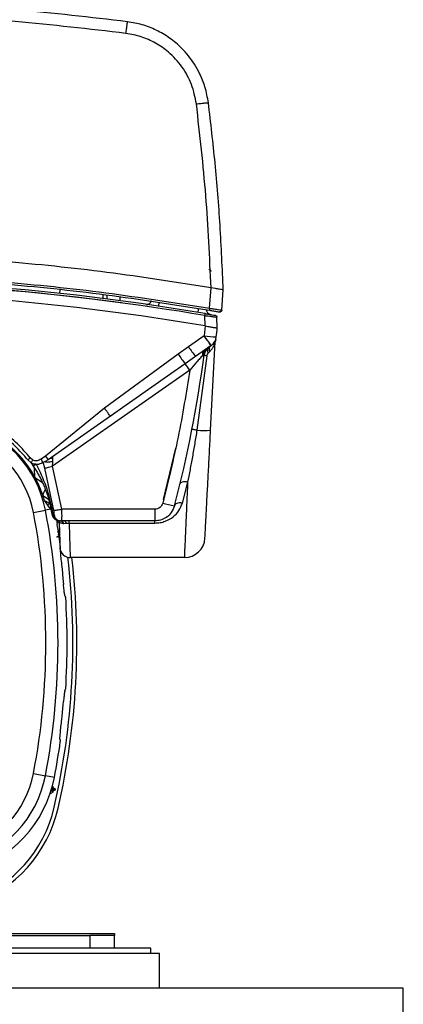
# Model space of a CAD drawing. Units: inches. Extents: x 0.4 to 10.6, y 0.4 to 8.1.
# Drawn here: x 8.2 to 8.4, y 2.3 to 2.8 of the extents above; entities that cross this region are included whole.
import ezdxf

# ---------------------------------------------------------------- set-up
doc = ezdxf.new("R2010")
doc.units = ezdxf.units.IN
doc.header["$MEASUREMENT"] = 0

msp = doc.modelspace()

# ---------------------------------------------------------------- linework, layer by layer
at = {"color": 7, "linetype": 'Continuous', "lineweight": 25}
for p, q in [((8.243381884413983, 2.651558241627111), (8.24332223975774, 2.649850242143946)), ((8.315997437887317, 2.642667516807918), (8.316687039651763, 2.652531035575324)), ((8.316687039424458, 2.652531034223779), (8.316657235765895, 2.652536089478162)), ((8.31881584003671, 2.652167985255906), (8.316687039651763, 2.652531035575324)), ((8.321876367918552, 2.64178904544996), (8.32255685777682, 2.651520503797007)), ((8.264476699187446, 2.647364667056186), (8.26440802168496, 2.649331333412266)), ((8.266187040513001, 2.649120419250357), (8.266256261438613, 2.647138191292093)), ((8.27257488992372, 2.648169808113783), (8.272510321274407, 2.64632080391794)), ((8.313796822203264, 2.634091702177808), (8.31362020942561, 2.639148324215324)), ((8.319699270951974, 2.633074031874434), (8.31951653953272, 2.638306775126877)), ((8.313858573884666, 2.634081204801489), (8.31332743636926, 2.62931962745106)), ((8.313796822203264, 2.634091702177808), (8.313858569786303, 2.634081212432897)), ((8.313327443369266, 2.629319626594596), (8.305734637546967, 2.623997549509225)), ((8.316447141173743, 2.583581017349424), (8.318689347539971, 2.626364863505527)), ((8.305734647019799, 2.623997539345036), (8.300756984179271, 2.62042376392605)), ((8.31674089655618, 2.624636702846263), (8.309144740895766, 2.619317817391427)), ((8.315764354129179, 2.623952920480669), (8.314988442742886, 2.623409621476917)), ((8.315325273387543, 2.620969064141452), (8.316033269794984, 2.621657135958425)), ((8.300756984196985, 2.620423763790802), (8.265080076498643, 2.594316441652472)), ((8.308517285690868, 2.618876665510339), (8.309064027395696, 2.619396403832492)), ((8.309144738071513, 2.61931780805144), (8.30859143177135, 2.618927256093075)), ((8.309977891759004, 2.583597462540701), (8.314717303213694, 2.619609623131075)), ((8.306365594328431, 2.612703038441445), (8.23989829404482, 2.566162133736025)), ((8.297141624569402, 2.610890284618995), (8.267901525590233, 2.590439007134536)), ((8.265080071245492, 2.594316447665264), (8.23650324220198, 2.57108677538002)), ((8.267901209953973, 2.590438786123601), (8.237771821534817, 2.569341961230862)), ((8.267901209947997, 2.590438786119487), (8.267842734902692, 2.590508064753035)), ((8.267881170966211, 2.590452764235573), (8.270159573836375, 2.592019578802046)), ((8.29365205233112, 2.550050148355904), (8.299550472763325, 2.574955760242866)), ((8.229530585627097, 2.567843947253204), (8.227910675929111, 2.569275933366384)), ((8.230348038898482, 2.569167428538821), (8.229147870521132, 2.570203083981537)), ((8.236503240941156, 2.571086774794024), (8.234490288017453, 2.569693332818105)), ((8.235159089308963, 2.567965374621274), (8.237138235340636, 2.568955286379879)), ((8.237771442309695, 2.569341696532637), (8.2370858202242, 2.569048305359917)), ((8.239725993562306, 2.570688476649611), (8.239490098403374, 2.570543652781935)), ((8.229617299191107, 2.567681968861483), (8.229845661853135, 2.567371573803271)), ((8.22984566193181, 2.567371573781438), (8.23061313053866, 2.566254253675131)), ((8.236118738213806, 2.565339074722354), (8.235410255804183, 2.568169260409492)), ((8.240600828060678, 2.544837140873975), (8.236118742287056, 2.56533907584248)), ((8.244385002877609, 2.545424949681823), (8.239898313606739, 2.566162126655295)), ((8.302783394469005, 2.548379030102938), (8.305497746074963, 2.558487959412809)), ((8.23517182165255, 2.552016192030774), (8.237975049932087, 2.550264540592484)), ((8.230689138007923, 2.543815522959999), (8.236487333949656, 2.544925521177322)), ((8.238305546254722, 2.54830971747437), (8.236136506315544, 2.549391160687049)), ((8.239057638375044, 2.545417577087745), (8.236487333949656, 2.544925521177322)), ((8.239153096872103, 2.545348622534326), (8.239591341931796, 2.543019475069133)), ((8.239153646156696, 2.545349276579669), (8.239591897944608, 2.543020150073755)), ((8.23961674211444, 2.545423913948153), (8.240055546265332, 2.543090975765732)), ((8.289456636012451, 2.54542494952496), (8.244385002877609, 2.545424949682485)), ((8.289456636012451, 2.54542494952496), (8.289456636014814, 2.539725537260787)), ((8.239591666666486, 2.543020098662165), (8.239604884953751, 2.542950135571334)), ((8.240055726519662, 2.543091008341096), (8.240075864008269, 2.542950112568327)), ((8.240056135989638, 2.543091090349511), (8.240593496535089, 2.543008100684212)), ((8.24291008051919, 2.539716411178827), (8.243055808155269, 2.539342270776431)), ((8.243140984789024, 2.538674899373976), (8.243153774393946, 2.538748211831062)), ((8.243431724094558, 2.539786043364892), (8.244224108471935, 2.539844291627022)), ((8.243615113429884, 2.539725261458258), (8.243493913927733, 2.539725261756645)), ((8.243493920805617, 2.539725537260787), (8.244042289502334, 2.539725537260787)), ((8.244094019397341, 2.539725261171239), (8.243958596539414, 2.539725261523126)), ((8.289456634815798, 2.539725537260787), (8.244042289359104, 2.539725537260787)), ((8.244573443053248, 2.539725260876796), (8.244422785559188, 2.539725261289395)), ((8.244995466757333, 2.538520096677519), (8.24542099993804, 2.538523670053306)), ((8.245222457984372, 2.539725254375304), (8.245151156980485, 2.539725254472728)), ((8.245420999954183, 2.538523670055078), (8.246666552898079, 2.538625440745236)), ((8.24553610302568, 2.539725254182402), (8.245466280565909, 2.539725254281737)), ((8.245849727747228, 2.539725253991602), (8.245781406211393, 2.539725254087512)), ((8.247937397840403, 2.538698491759212), (8.247937397843355, 2.539725537260787)), ((8.247937397840403, 2.538698491728503), (8.289456634815403, 2.538698491728503)), ((8.289456634816585, 2.538698491728711), (8.289456634816585, 2.539725537260787)), ((8.242397699471963, 2.534673687479548), (8.243090304661008, 2.534109829520323)), ((8.243246099333913, 2.534687270039558), (8.24326864634846, 2.534686734512074)), ((8.243305268084963, 2.532990928545322), (8.243295649988827, 2.532970467759015)), ((8.243305267914838, 2.532990928585179), (8.243331790839187, 2.532991832636324)), ((8.303880086147883, 2.522009001827715), (8.248475376144143, 2.522009001827715)), ((8.244377894312523, 2.517640290968111), (8.244691097556661, 2.514566689065795)), ((8.244377894312583, 2.44370054733355), (8.24469109755674, 2.446774149236104)), ((8.230689138260876, 2.41752531666492), (8.236487333949656, 2.416415317123779)), ((8.240817887831936, 2.415586281215314), (8.236487333949656, 2.416415317123779)), ((8.240381363152803, 2.409514464690117), (8.239577475658903, 2.408946199189671)), ((8.239677388561809, 2.41059172753507), (8.24038136467682, 2.410094089069054)), ((8.241243563788222, 2.409514464690143), (8.240228863783093, 2.408928627369034)), ((8.240374024007448, 2.410596119173093), (8.24124356565418, 2.410094089069251)), ((8.209216961382921, 2.340119238048188), (8.269997802658708, 2.340119238048188)), ((8.269997802658708, 2.340119238048188), (8.269997802658708, 2.33913573002254)), ((8.209556648528395, 2.339134986079684), (8.258186779036661, 2.339134986079684)), ((8.258186779036661, 2.332934198678405), (8.258186779036661, 2.339134986079684)), ((8.26999780265871, 2.339134986079684), (8.258186779036661, 2.339134986079684)), ((8.26999780265871, 2.332934199416249), (8.26999780265871, 2.339134985341498)), ((8.287517487698077, 2.33293419867811), (8.187517487698077, 2.33293419867811)), ((8.291651345965795, 2.33038419867811), (8.194732124871464, 2.33038419867811)), ((8.287517487698077, 2.33038419867811), (8.287517487698077, 2.33293419867811)), ((8.291651345965795, 2.313651915213543), (8.291651345965795, 2.33038419867811)), ((8.409761582186269, 2.313651915213543), (7.031808826280757, 2.313651915213543)), ((8.40976158218627, 2.297903883717479), (8.409761582186269, 2.313651915213543))]:
    msp.add_line(p, q, dxfattribs=at)
at = {"color": 1, "linetype": 'Continuous', "lineweight": 25}
for p, q in [((8.30859143177135, 2.618927256093075), (8.304127727309497, 2.61577654459996)), ((8.30412772730715, 2.615776544604858), (8.297141624569402, 2.610890284618995)), ((8.231277910519792, 2.561026039837129), (8.231262804266706, 2.565239413036259)), ((8.231278613732867, 2.560827830529903), (8.234960343025783, 2.558471895663912)), ((8.241953111039798, 2.53946511250667), (8.243127979002496, 2.539047336371285)), ((8.242561940663846, 2.539929374861075), (8.24323836406652, 2.539798455688716))]:
    msp.add_line(p, q, dxfattribs=at)
at = {"color": 1, "linetype": 'Continuous', "lineweight": 25, "flags": 128}
msp.add_lwpolyline([(8.238816833827416, 2.570033751451433), (8.239216194645087, 2.570153578616121), (8.240048344545915, 2.57055320338303)], dxfattribs=at)
at = {"color": 7, "linetype": 'Continuous', "lineweight": 25, "flags": 128}
msp.add_lwpolyline([(8.243140984782135, 2.538674899569251), (8.243113765454305, 2.539010445621404), (8.2430824829016, 2.53921108472235)], dxfattribs=at)
at = {"color": 7, "linetype": 'Continuous', "lineweight": 25}
for centre, radius, start, end in [((8.113895440411122, 1.457081983979085), 1.198819628918119, 82.36010375287718, 97.63989624315982), ((8.113895442787245, 1.457048399721322), 1.199803121791432, 80.41001338227105, 90.00000041833854), ((8.113895724432327, 1.457015433769186), 1.198886168802066, 80.4102879513251, 90.00001383030859), ((8.113895384728169, 1.457047862198359), 1.193898147503374, 80.36122849714127, 89.99999733642689), ((7.728134483691778, 2.697172649273956), 0.5950273359482776, 353.4013286836706, 353.815879696142), ((8.321220665334437, 2.684685937251202), 0.05592612380919142, 261.8863720716145, 267.949927631535), ((8.313353634137057, 2.629474214919251), 0.005905511811023864, 306.0686969844628, 353.4015331513297), ((8.322620964555465, 2.626158815494116), 0.003937012576334379, 160.3152706704579, 176.9999898945408), ((8.37025498578526, 2.667430955704719), 0.07777747147058393, 213.9474057021207, 218.2139621844792), ((8.313353634137057, 2.629474214919251), 0.00590551181102388, 304.9999999955239, 306.0686969833578), ((7.727829792245717, 2.697205691022251), 0.5905503475070795, 345.2715993097568, 352.4770201639676), ((8.38235664016675, 2.676063962487779), 0.09876403982491869, 214.28882757906, 217.6197846575329), ((8.312942237692441, 2.621754444156185), 0.001899277876324846, 260.2594027286207, 280.763456279378), ((8.256728540997338, 2.578913003601267), 0.06004667782778828, 34.24476934600305, 37.87310610468246), ((8.183119821296506, 2.534708910199763), 0.05487980384426293, 21.89299212243392, 75.35504506707326), ((8.183119821296506, 2.534708910199763), 0.05433664092167349, 10.83750926449366, 75.35504506711447), ((8.313313007814303, 2.62312077121083), 0.03966377348836825, 265.1766070219996, 274.5320954989966), ((8.183119821288829, 2.534708910195235), 0.04843315279000619, 10.83751075722149, 75.35504565387967), ((8.262304697491663, 2.588503923026812), 0.0311299235670976, 214.021128223683, 217.992381194679), ((7.900844234883119, 2.48067041915055), 0.3417382157258091, 349.1624907355744, 10.83750926442647), ((8.305695473590207, 2.589935134515049), 0.0433928714609562, 253.3526591528075, 261.0914491173563), ((7.900844234757136, 2.480670419151598), 0.3358347277091741, 349.1624907546156, 10.83750947497303), ((7.900844234883118, 2.48067041915055), 0.3461474103755514, 7.924564530575873, 9.549241381724459), ((8.242806255553338, 2.533820037214702), 0.0004058034844115473, 314.422272825118, 45.57419428807881), ((8.303880093788122, 2.531851513399888), 0.009842511628676314, 269.9999555242159, 357.0000445599759), ((8.24847537211508, 2.526930257479393), 0.004921255670386467, 181.9999530819627, 270.0000469084198), ((7.895391503446108, 2.48067041915055), 0.3543714775723769, 347.0277601138102, 6.721084779784862), ((7.895391503446105, 2.48067041915055), 0.3562992125984432, 347.0277601138124, 6.662581680191106), ((7.813772553961684, 2.264779948602258), 0.4937093994181097, 28.83235688447084, 28.93220880921954), ((7.900844234883118, 2.48067041915055), 0.3461474103757379, 356.3228160644923, 3.677183935508602), ((7.813772551765799, 2.696560890911166), 0.4937094019264218, 331.0677911909154, 331.1676431151731), ((7.900844234883118, 2.48067041915055), 0.346147410376181, 349.1624907355666, 352.0754354696061), ((8.183119821307136, 2.426631928091889), 0.04843315276900216, 284.6449548994646, 349.1624908493387), ((8.183119821296506, 2.426631928101338), 0.05433664092167357, 284.6449549328862, 349.1624907355067), ((8.183119821296504, 2.426631928101338), 0.0587458355721644, 284.6449549327748, 349.162490735466), ((8.24014848618696, 2.409804277507805), 0.0003717837167940836, 308.7833009106508, 51.2163327084508), ((8.241076242819537, 2.409804277418267), 0.0003346456692910117, 299.999654717835, 60.00000000975632), ((8.179294816795124, 2.415271042809408), 0.06303289489472397, 289.5417723681926, 347.0277601138044), ((8.179294816795123, 2.415271042809408), 0.06496062992125881, 289.5269021043907, 347.0277601138158)]:
    msp.add_arc(centre, radius, start, end, dxfattribs=at)
at = {"color": 1, "linetype": 'Continuous', "lineweight": 25}
for centre, radius, start, end in [((8.2453944257604, 2.549068597600466), 0.01070530794888057, 146.8893273309712, 163.2944126380406), ((8.238459625544047, 2.551084686456026), 0.005777827183110497, 276.8934231765397, 281.5587502935053), ((8.239272656414768, 2.538387411753278), 0.003897852424670997, 5.311118765505284, 21.00626211603815), ((8.242953488840001, 2.537961261014352), 0.002117066325814159, 15.30559885006316, 56.52314921914882), ((8.243154085441699, 2.537563259250097), 0.002461968774099295, 22.96064056267591, 60.46764656654142), ((8.244986953000861, 2.538195970171138), 0.001733638378193649, 14.34313577811406, 57.2344630951131)]:
    msp.add_arc(centre, radius, start, end, dxfattribs=at)
at = {"color": 7, "linetype": 'Continuous', "lineweight": 25}
msp.add_ellipse((8.183119821296494, 2.493220162629806), major_axis=(6.750155989720952e-14, 0.08303443205655148), ratio=0.8662232585756353, start_param=5.392171278828186, end_param=5.453457428597435, dxfattribs=at)
for points, knots in [([(8.276204844468497, 2.781357740463093), (8.258236648250259, 2.783432511633242), (8.222301485207353, 2.787581912016588), (8.168127887162044, 2.790898612199924), (8.113879967226733, 2.792092068051299), (8.059635788306027, 2.790897362262223), (8.005473385333406, 2.78758028499839), (7.969548076410896, 2.783431874670125), (7.95158603643988, 2.781357740463146)], [0, 0, 0, 0, 0.1666951769110927, 0.3333789484492618, 0.5000513155707407, 0.6667122792319571, 0.8333618403895354, 1, 1, 1, 1]), ([(8.275483473323135, 2.775706187071667), (8.257601855841301, 2.777770750935652), (8.221833629822383, 2.781900454917547), (8.167906464717024, 2.785202450216021), (8.113895704348966, 2.786390983094296), (8.05988484424357, 2.785202327729488), (8.005957559565324, 2.781900278021637), (7.970189108231732, 2.777770584773144), (7.952307369615962, 2.77570602529462)], [0, 0, 0, 0, 0.166632468860996, 0.333311447600642, 0.4999994244085252, 0.6666864883000865, 0.8333664200964616, 1, 1, 1, 1]), ([(8.275483465047293, 2.775706112723385), (8.275578961681058, 2.77645305717131), (8.275769954646636, 2.777946943705365), (8.276007676786179, 2.779808307269626), (8.27617312903826, 2.781105539022604), (8.276194289066996, 2.781273725945568), (8.276204869097883, 2.781357819538346)], [0, 0, 0, 0, 0.2500004011075279, 0.5000000117284198, 0.749999615538645, 1, 1, 1, 1]), ([(8.315382636356771, 2.742102887379823), (8.314926099582259, 2.744685745071031), (8.31406090048402, 2.749580610654845), (8.311526750404802, 2.755819647647897), (8.308720420614709, 2.760841247721658), (8.305779929093667, 2.764918313994317), (8.301880253447923, 2.76924857118661), (8.296774786524784, 2.773555166792457), (8.290295101573673, 2.777359618781424), (8.283400137319974, 2.780096032019502), (8.278590221052882, 2.780939460562316), (8.276204859366814, 2.781357738557035)], [0, 0, 0, 0, 0.1316534921860182, 0.2495012211024706, 0.3366227092912225, 0.4207206550373574, 0.5017951829420176, 0.629347006268355, 0.7548968364634121, 0.8784470117631091, 1, 1, 1, 1]), ([(8.309557071874655, 2.741571378733227), (8.30892817045515, 2.744733939070605), (8.307663733992754, 2.751092418287024), (8.302879464246852, 2.759701390598955), (8.296739493691575, 2.766444942575303), (8.289856229230299, 2.771195504997535), (8.282898928755458, 2.774339089702046), (8.277946697221829, 2.775251967726426), (8.275483453737849, 2.775706033904461)], [0, 0, 0, 0, 0.1858628622680408, 0.3736861974987269, 0.5619638786162581, 0.7093179328999014, 0.8554145332599473, 0.9999999999999999, 0.9999999999999999, 0.9999999999999999, 0.9999999999999999]), ([(8.309557071874655, 2.741571378733227), (8.310319445965142, 2.741664093689648), (8.311844191484173, 2.741849523278761), (8.313765342934241, 2.742044594039706), (8.315112066879987, 2.742147675351862), (8.315292446953258, 2.742117816787474), (8.3153826371469, 2.74210288747929)], [0, 0, 0, 0, 0.2500004379812166, 0.5000000030487669, 0.7499995663125235, 1, 1, 1, 1]), ([(8.316657235284456, 2.6525361068848), (8.315983778188459, 2.667389127789242), (8.314634454208846, 2.697148317194399), (8.311251553741691, 2.726746011563941), (8.309557082709633, 2.741571288338067)], [0, 0, 0, 0, 0.4991070389124188, 0.9999999999999999, 0.9999999999999999, 0.9999999999999999, 0.9999999999999999]), ([(8.322558116881167, 2.651520615033168), (8.322115769919511, 2.661951062224931), (8.321245480107534, 2.682472310729493), (8.318818771986468, 2.71268277638684), (8.3165148779288, 2.732408667617825), (8.315382649542798, 2.742102782638685)], [0, 0, 0, 0, 0.3445530099918303, 0.6778863658522228, 1, 1, 1, 1]), ([(8.316657214596527, 2.652536093085423), (8.299885260656099, 2.655172192375308), (8.2663413989944, 2.660444383690671), (8.215660616379381, 2.665662737655584), (8.16482616959471, 2.668904021086588), (8.113895322845902, 2.669961480248515), (8.062964584123561, 2.668904021727676), (8.012130096179387, 2.665662738380731), (7.961449423854677, 2.660444370435601), (7.927905562875575, 2.655172177653043), (7.911133649764095, 2.652536083993128)], [0, 0, 0, 0, 0.1250001728468899, 0.2500000012257401, 0.3750004791435823, 0.5000000004529213, 0.6250003189391385, 0.7500000008379738, 0.8750001299365165, 0.9999999999999999, 0.9999999999999999, 0.9999999999999999, 0.9999999999999999]), ([(7.911793443371313, 2.642667514399732), (7.928527546820415, 2.645310525484472), (7.961997528157418, 2.650596827911655), (8.012424093799613, 2.655812695471455), (8.063076183727302, 2.65905994363226), (8.113897764772746, 2.660127171129209), (8.164717203636247, 2.659059843741047), (8.21536229914824, 2.655812887107583), (8.265786655797966, 2.650597642655839), (8.299256564771369, 2.645311501649915), (8.315997436337843, 2.64266749662042)], [0, 0, 0, 0, 0.1251340813707518, 0.2502814316190155, 0.3743357845880464, 0.5000005801081612, 0.6256808044867113, 0.7497193177395255, 0.8748154122372608, 1, 1, 1, 1]), ([(8.315625035713966, 2.661629490296837), (8.315625117723016, 2.661629474360669), (8.315871008238432, 2.661581692407666), (8.316296864443292, 2.661241260075591), (8.316556411473536, 2.660817046753713), (8.316686184988658, 2.660604940092773)], [0, 0, 0, 0, 0.0001667870938947277, 0.5000833935469524, 1, 1, 1, 1]), ([(7.911953027985497, 2.641731607757551), (7.928654185983355, 2.644369526752123), (7.962057012969828, 2.649645445451371), (8.012528798469841, 2.654869766135312), (8.063156990881806, 2.658112970531469), (8.113883537099593, 2.659173306844401), (8.164611657815415, 2.658113954451661), (8.215244554956804, 2.654871330054706), (8.26572413555092, 2.649646851531449), (8.299133110154035, 2.644370049248471), (8.315837852958614, 2.641731607751391)], [0, 0, 0, 0, 0.1249866154961435, 0.2499770550987054, 0.3749713188264581, 0.4999694066981724, 0.6249713187326171, 0.7499770549485598, 0.8749866153647665, 1, 1, 1, 1]), ([(8.322556528775333, 2.651520561923721), (8.322521719095402, 2.651528102030035), (8.32244520320636, 2.65154467609619), (8.321820855158467, 2.651660302400243), (8.320653782579953, 2.6518571404459), (8.319454886969046, 2.652059905572822), (8.318815840060465, 2.652167985397578)], [0, 0, 0, 0, 0.1927627721113963, 0.4237159006153803, 0.692823487860973, 1, 1, 1, 1]), ([(8.291306207565796, 2.643662469884802), (8.291311455666094, 2.643697587838841), (8.291321952416203, 2.643767827424028), (8.291396651490663, 2.644267489232323), (8.291488967652892, 2.644884969220899), (8.291554319517894, 2.645322079336354), (8.291586995524852, 2.645540634892086)], [0, 0, 0, 0, 0.279624567541193, 0.559278413853352, 0.7796387048069932, 0.9999999999999999, 0.9999999999999999, 0.9999999999999999, 0.9999999999999999]), ([(8.310369447061467, 2.640655385326337), (8.310375258376725, 2.640690410177266), (8.31038688161572, 2.640760463546425), (8.310469598155441, 2.64125880378801), (8.310571824018206, 2.641874658679487), (8.310644193101673, 2.642310630333215), (8.310680377725836, 2.642528616656652)], [0, 0, 0, 0, 0.2796246048077584, 0.5592784879047961, 0.7796387419675429, 1, 1, 1, 1]), ([(8.313778353705954, 2.640084473973975), (8.313775399847016, 2.640066969995346), (8.313769491820333, 2.64003196020819), (8.31372742189503, 2.639782915594818), (8.313675426295049, 2.639475142756049), (8.313638615009001, 2.639257265361993), (8.313620209324066, 2.639148326416889)], [0, 0, 0, 0, 0.2796246490512153, 0.5592785305738416, 0.779638763482237, 1, 1, 1, 1]), ([(8.313778352873268, 2.640084474114661), (8.314413448841952, 2.639976851966458), (8.315685591987476, 2.63976127702205), (8.31732574680459, 2.639479881701555), (8.31824871449539, 2.639320526987252), (8.318644262224876, 2.639252045144779), (8.318682017456236, 2.639245503251666), (8.318700899816196, 2.639242231483062)], [0, 0, 0, 0, 0.2487016409785126, 0.4981673691074033, 0.7481966909638292, 0.8740667041638696, 1, 1, 1, 1]), ([(8.315997438314222, 2.642667514207243), (8.315973839673859, 2.642529080917268), (8.315926639922973, 2.642252199846968), (8.315874504795767, 2.641946430383736), (8.315843390256028, 2.64176399331208), (8.315839698712336, 2.641742402867179), (8.31583785293627, 2.641731607620039)], [0, 0, 0, 0, 0.2796246168143393, 0.5592785030208097, 0.7796387475146881, 1, 1, 1, 1]), ([(8.31583785293627, 2.641731607620039), (8.31655435191289, 2.641609054175457), (8.31798762650573, 2.641363899968519), (8.319570180153336, 2.64108953245605), (8.320423314859456, 2.640940848373585), (8.320527260531259, 2.640922685602926), (8.320558509011496, 2.640917225452733)], [0, 0, 0, 0, 0.3195306282511391, 0.6391846269871275, 0.8915305288131378, 1, 1, 1, 1]), ([(8.315997437887317, 2.642667516807918), (8.316765448879343, 2.642549732612184), (8.318301906349886, 2.642314097433355), (8.320243771637292, 2.642019694760053), (8.321608327819993, 2.641817379769932), (8.321787000547932, 2.641798492449777), (8.321876369652816, 2.641789045328689)], [0, 0, 0, 0, 0.2497735701489992, 0.4996887698026829, 0.7497527052848487, 1, 1, 1, 1]), ([(8.320629874994804, 2.640904773939219), (8.320696523443315, 2.640897315718342), (8.32082980583905, 2.640882400899339), (8.321030346899933, 2.640914180227052), (8.321220351207659, 2.64098442346907), (8.321392290978936, 2.641093780651801), (8.32153891774981, 2.64123646092115), (8.321652930201195, 2.64140674264146), (8.321733069129042, 2.64159702323854), (8.321752135155316, 2.64173246429834), (8.321761669226397, 2.641800192343663)], [0, 0, 0, 0, 0.1250104772448593, 0.2499937548656418, 0.37498484080753, 0.4999979398481758, 0.6250112908831329, 0.7500031370089199, 0.8749876965497467, 1, 1, 1, 1]), ([(8.31362020942561, 2.639148324215324), (8.314378177649598, 2.639045025836187), (8.31589983092302, 2.638837649970314), (8.317864541987804, 2.638560123443873), (8.318972148573641, 2.638397542398539), (8.319448210794446, 2.638323110334517), (8.319493795000236, 2.638312214220824), (8.319516547725797, 2.638306775576446)], [0, 0, 0, 0, 0.246927093556347, 0.4957165858884641, 0.7466736906825213, 0.873555678038576, 1, 1, 1, 1]), ([(8.313858569786303, 2.634081212432897), (8.314649690625524, 2.633947718838821), (8.31607613566314, 2.633707020748994), (8.317224343669508, 2.633505646193036), (8.317735743907162, 2.63341595600171)], [0, 0, 0, 0, 0.5546101099988335, 1, 1, 1, 1]), ([(8.317735743907162, 2.63341595600171), (8.318035304459086, 2.633364303113347), (8.318627428621047, 2.633262203811426), (8.319237561860497, 2.633156996827745), (8.319628270225948, 2.633087412367971), (8.319675777096911, 2.633078460626999), (8.319699278993932, 2.63307403215402)], [0, 0, 0, 0, 0.2586362959116252, 0.5112315322790583, 0.7582036879888846, 1, 1, 1, 1]), ([(8.316740896558349, 2.62463670284821), (8.316679541888007, 2.624699466725754), (8.316556832754038, 2.624824994269378), (8.31576184069517, 2.625897376923807), (8.314644559750176, 2.627448445728465), (8.313766482661183, 2.628695898964131), (8.313327443377245, 2.629319626632462)], [0, 0, 0, 0, 0.2500004211536987, 0.5000000000104774, 0.7499995789478864, 1, 1, 1, 1]), ([(8.318635569429256, 2.626181972174938), (8.318447612169681, 2.625953874817163), (8.318034063743703, 2.62545200910849), (8.317712494866019, 2.62535754494391), (8.317537078654427, 2.625306014627913)], [0, 0, 0, 0, 0.4544987908764067, 1, 1, 1, 1]), ([(8.318635575539533, 2.626181973218951), (8.31865154496523, 2.626236881872954), (8.318682406040596, 2.626342993397678), (8.318687088212755, 2.626357745197621), (8.318689347539971, 2.626364863505527)], [0, 0, 0, 0, 0.5174617379792462, 0.9999999999999999, 0.9999999999999999, 0.9999999999999999, 0.9999999999999999]), ([(8.312620906129245, 2.619882546272865), (8.312623906549414, 2.620159675557969), (8.312629907389285, 2.620713934085101), (8.312867784201734, 2.621464975946478), (8.313250906512721, 2.622120779459783), (8.313627077954017, 2.622432314904299), (8.313815163686366, 2.622588082636248)], [0, 0, 0, 0, 0.2500000234629292, 0.5000000080660401, 0.7499999884793572, 1, 1, 1, 1]), ([(8.315764354111467, 2.62395292046433), (8.315108234825741, 2.623384706239549), (8.313759614419297, 2.622216770293381), (8.3130072430006, 2.620674477433815), (8.312620908900836, 2.619882527728306)], [0, 0, 0, 0, 0.4865114620758401, 1, 1, 1, 1]), ([(8.315285438529726, 2.623540753007801), (8.3151443871429, 2.623425877882461), (8.314675059201054, 2.623043647637454), (8.314105915579917, 2.622240535207673), (8.313542430082773, 2.621132025625963), (8.313383945456035, 2.620329287120609), (8.313296936886935, 2.619888581102929)], [0, 0, 0, 0, 0.1279412350251048, 0.425705821563197, 0.6847106515164884, 1, 1, 1, 1]), ([(8.315325273387057, 2.620969064141495), (8.315228783141434, 2.621326265768904), (8.315035801129728, 2.622040674652374), (8.315091077063965, 2.623185421158544), (8.315509341373891, 2.623662219780498), (8.315764354109497, 2.62395292046433)], [0, 0, 0, 0, 0.2807313239090582, 0.5614670714811514, 1, 1, 1, 1]), ([(8.316033267109498, 2.621657136180668), (8.315969756570006, 2.62197100579725), (8.315842735070628, 2.622598747107989), (8.315934346191183, 2.623447685615407), (8.31621598866717, 2.62417038048937), (8.316565927656269, 2.624481262413077), (8.316740896556347, 2.62463670284681)], [0, 0, 0, 0, 0.2499991963845103, 0.5000000475729459, 0.7500008731769121, 1, 1, 1, 1]), ([(8.312620906129183, 2.619882546272794), (8.31218252271013, 2.61938640139442), (8.311302929835568, 2.618390913242264), (8.309153067458894, 2.615926889401073), (8.307480614308508, 2.613992614362645), (8.30636559432938, 2.612703038440904)], [0, 0, 0, 0, 0.2487799287632736, 0.4991636160580129, 1, 1, 1, 1]), ([(8.314717263113433, 2.619609628855078), (8.314506644910663, 2.619643389169219), (8.31408540803612, 2.619710909872678), (8.313641371417027, 2.619792169715962), (8.313348613511073, 2.619855616409668), (8.31331416241692, 2.619877592880382), (8.313296936889024, 2.619888581103503)], [0, 0, 0, 0, 0.2499997216438587, 0.4999999999846913, 0.7500002783777294, 1, 1, 1, 1]), ([(8.314717247072304, 2.619609630636808), (8.314506636349257, 2.619643390063188), (8.314085414519486, 2.619710908977448), (8.313641394347377, 2.619792166755868), (8.313348646822242, 2.619855612092653), (8.313314195918867, 2.61987758851648), (8.313296970491388, 2.619888576712952)], [0, 0, 0, 0, 0.2499999026143358, 0.5000002606634353, 0.7500004816425636, 1, 1, 1, 1]), ([(8.314717258717184, 2.619609630307826), (8.314737671812745, 2.619744592289858), (8.314778074627778, 2.620011717086308), (8.314914463217299, 2.620383129090539), (8.315093999619117, 2.620716139201435), (8.315248589831016, 2.620885201445989), (8.315325273175528, 2.620969063536506)], [0, 0, 0, 0, 0.2563042498681278, 0.5072926430425654, 0.7555961174152053, 1, 1, 1, 1]), ([(8.306365594328396, 2.612703038441486), (8.304633947956743, 2.601887463494279), (8.301170655453639, 2.58025631510012), (8.29589973834435, 2.558992786743858), (8.29326427997249, 2.548361023303106)], [0, 0, 0, 0, 0.5000000346781327, 1, 1, 1, 1]), ([(8.227910340802856, 2.569276363215945), (8.225939572029569, 2.571574133427425), (8.221982658026688, 2.576187601657916), (8.214697666367321, 2.581778486619712), (8.206636096748436, 2.586327583234125), (8.200742561037618, 2.58816938102957), (8.197784391228017, 2.589093843169313)], [0, 0, 0, 0, 0.2470972487224405, 0.4961224151690671, 0.7470863786495905, 1, 1, 1, 1]), ([(8.229147870656169, 2.570203084068921), (8.227130518061939, 2.572559501129994), (8.22303432855253, 2.577344153487235), (8.215496561136549, 2.583147110851214), (8.207195211074717, 2.587834709740295), (8.201184435468987, 2.589736588158566), (8.198206943659438, 2.59067870075511)], [0, 0, 0, 0, 0.2461555299056169, 0.4998133207684584, 0.7522280254084859, 1, 1, 1, 1]), ([(8.305497756384058, 2.558487962337657), (8.305883107041174, 2.560471136258961), (8.30665357638853, 2.564436290304074), (8.307801434546183, 2.570706517465641), (8.308921674527777, 2.577109339723628), (8.309626036963131, 2.581435857402083), (8.309977948589616, 2.583597460288346)], [0, 0, 0, 0, 0.2503439721971743, 0.5005372465641157, 0.7504597901484543, 1, 1, 1, 1]), ([(8.309977892552446, 2.583597471574103), (8.309621696114377, 2.583669847961529), (8.308909298055779, 2.583814601789415), (8.30810269399061, 2.583987150459973), (8.307557944901577, 2.584111775738644), (8.307491109759553, 2.584138381860416), (8.307457692431544, 2.584151684824566)], [0, 0, 0, 0, 0.2499981813082091, 0.4999999999479997, 0.7500018179077038, 1, 1, 1, 1]), ([(8.313709116997355, 2.531336403786177), (8.313719209280036, 2.531528976011514), (8.3137393949295, 2.531914141148071), (8.313900758559981, 2.534993142637703), (8.314151846729487, 2.539784190320747), (8.314492926505528, 2.546292380148801), (8.314908889957097, 2.55422943562527), (8.315385218398106, 2.563318323716439), (8.315903894969955, 2.573215262280601), (8.316266052709253, 2.580125643606689), (8.316447141173704, 2.58358101734945)], [0, 0, 0, 0, 0.1249161691900428, 0.2498457567303475, 0.3747989997783348, 0.4997826855784553, 0.6247991643552699, 0.7498460102193267, 0.8749163776719998, 1, 1, 1, 1]), ([(8.227910340799065, 2.569276363213936), (8.227931983397538, 2.569287617092323), (8.227975271258659, 2.569310126234435), (8.228306589302594, 2.56955588644677), (8.228716277450788, 2.569867836468505), (8.22900400587093, 2.570091334404782), (8.22914787049316, 2.57020308369307)], [0, 0, 0, 0, 0.2796016624035795, 0.5592377434317967, 0.7796182403452919, 1, 1, 1, 1]), ([(8.229536072313564, 2.567840626415275), (8.229547688435808, 2.567855987696449), (8.229570921207586, 2.567886710956085), (8.229758323830684, 2.568189776055404), (8.23002697904788, 2.56863178981393), (8.230240932532718, 2.568988728100131), (8.230347904950897, 2.56916719002911)], [0, 0, 0, 0, 0.2499989499492823, 0.5000092479956881, 0.7500147293692042, 1, 1, 1, 1]), ([(8.234490409113318, 2.569693118531493), (8.233842798386407, 2.569308969907921), (8.232883596431206, 2.568739992132374), (8.231362296755691, 2.568704768637632), (8.230691772609434, 2.569010434475424), (8.23034790498057, 2.569167190331948)], [0, 0, 0, 0, 0.5031117402326812, 0.7451787699956006, 0.9999999999999999, 0.9999999999999999, 0.9999999999999999, 0.9999999999999999]), ([(8.239898301176623, 2.5661621234037), (8.239929291798687, 2.566640543541264), (8.239986348892282, 2.567521366859753), (8.24002788400073, 2.568330073660026), (8.240046859270127, 2.568699530487558)], [0, 0, 0, 0, 0.5431510809497805, 1, 1, 1, 1]), ([(8.2400469208502, 2.568699571759325), (8.240050711327845, 2.569081590385847), (8.240058230075842, 2.569839358153446), (8.240051621496866, 2.57031657106663), (8.240048344545825, 2.570553203383162)], [0, 0, 0, 0, 0.5041368119050977, 1, 1, 1, 1]), ([(8.294493105556784, 2.553408832152801), (8.295071101837685, 2.555676456485738), (8.296506949934594, 2.561309648584953), (8.297951605016403, 2.567728932296196), (8.298814718592345, 2.571564152888826)], [0, 0, 0, 0, 0.4025469561481903, 1, 1, 1, 1]), ([(8.29849387431496, 2.570183847164865), (8.298278931759645, 2.569193939038307), (8.297709953151957, 2.566573534033965), (8.297075693689763, 2.563941136499467), (8.296681037874691, 2.562303177499246)], [0, 0, 0, 0, 0.377769132984736, 1, 1, 1, 1]), ([(8.229518037144977, 2.567881964372916), (8.229989415426367, 2.567641966892086), (8.23094002823886, 2.567157972000408), (8.232473469477052, 2.567036069889128), (8.233893578528017, 2.567435528810643), (8.234750467386007, 2.567794101247487), (8.235159308644956, 2.567965184352533)], [0, 0, 0, 0, 0.2632842066118699, 0.5309564526253636, 0.7762086032247896, 1, 1, 1, 1]), ([(8.231793182964422, 2.567190368274409), (8.231783805822026, 2.567189007020116), (8.23152280933921, 2.567151118869587), (8.230728159416136, 2.567279865516028), (8.230009986484063, 2.567617518856137), (8.229535932855864, 2.567840398031618)], [0, 0, 0, 0, 0.01250928828176853, 0.3481743271022566, 1, 1, 1, 1]), ([(8.23204081902564, 2.56728135862181), (8.231841901826195, 2.56714631638627), (8.231444058187735, 2.566876225642567), (8.230969404819968, 2.566541476752395), (8.230651474065045, 2.566305867720491), (8.230625997670554, 2.566271329684183), (8.230613259769143, 2.566254061067086)], [0, 0, 0, 0, 0.2499941939954829, 0.5000000000573523, 0.7500058060570228, 1, 1, 1, 1]), ([(8.230613259769122, 2.56625406106707), (8.231025968983575, 2.565621437493043), (8.231851109217557, 2.564356616777604), (8.232982901752493, 2.5624083724626), (8.234045454636549, 2.560411569579162), (8.23503834168712, 2.558345313055701), (8.236024093329167, 2.556058417176308), (8.236968335688472, 2.553561869022652), (8.237835187598597, 2.550867059303329), (8.23857974208123, 2.548129792926889), (8.238962344504458, 2.546276116982781), (8.239153646135838, 2.54534927697699)], [0, 0, 0, 0, 0.09937057544896398, 0.198674168167257, 0.2970625018369169, 0.3982184551926219, 0.5019556710930363, 0.6267205509865715, 0.7512568954835317, 0.8756281748363915, 1, 1, 1, 1]), ([(8.23204081902564, 2.56728135862181), (8.23369908510435, 2.563791204958752), (8.237026195963814, 2.55678863263176), (8.23875179460772, 2.549220254527252), (8.239617337239812, 2.54542403347181)], [0, 0, 0, 0, 0.4984102269968707, 1, 1, 1, 1]), ([(8.236118745559104, 2.565339045462755), (8.236231468832194, 2.565351189792773), (8.236456915163007, 2.565375478429604), (8.237353980653705, 2.565560458625192), (8.238536457882509, 2.565828342710885), (8.239444353126318, 2.566050863102762), (8.239898301176623, 2.5661621234037)], [0, 0, 0, 0, 0.2500002421540231, 0.500000006657275, 0.7499997673971187, 1, 1, 1, 1]), ([(8.236183324920136, 2.549274759890463), (8.236139469038104, 2.549371310783765), (8.2360517852179, 2.549564351050574), (8.235702957042536, 2.550619799605853), (8.235197541130415, 2.55210993966714), (8.234617344415703, 2.553716125298303), (8.234203669617312, 2.554762662183736), (8.234041796164286, 2.555172178402813)], [0, 0, 0, 0, 0.2103989196003622, 0.4206637783106485, 0.6345731954977363, 0.8570062790789381, 1, 1, 1, 1]), ([(8.30549774721363, 2.558487987480668), (8.304970088297544, 2.558564666449088), (8.303914727723397, 2.558718030597158), (8.302698150454448, 2.55855989627432), (8.301915125757743, 2.558216963430851), (8.301753126104833, 2.557889460199074), (8.301672126151427, 2.557725708326535)], [0, 0, 0, 0, 0.2796580068742595, 0.5593386668951469, 0.779668988119944, 1, 1, 1, 1]), ([(8.303880086147883, 2.522009001827715), (8.30388550396896, 2.522130597927939), (8.30389637514652, 2.522374587675338), (8.30398306354521, 2.524332594584119), (8.304120403195364, 2.527425557447944), (8.304287677214473, 2.531201197951789), (8.304465132699598, 2.535200139781006), (8.304637192805389, 2.539080181101959), (8.30485792225871, 2.544061312890681), (8.305140388175415, 2.55042470917624), (8.305375836570581, 2.555737238504305), (8.305497747008571, 2.55848795921642)], [0, 0, 0, 0, 0.1245818389443675, 0.2499808082531614, 0.373635367809673, 0.4999547682669908, 0.5810970698541955, 0.6644576412341848, 0.7500371839473388, 0.8705742871399373, 1, 1, 1, 1]), ([(8.235141648835226, 2.55215277513049), (8.235446292140399, 2.551926987424025), (8.236059687915766, 2.55147236648562), (8.236735630762414, 2.551042690237862), (8.237075866271029, 2.550826412904031)], [0, 0, 0, 0, 0.4966504782149341, 1, 1, 1, 1]), ([(8.240593496425443, 2.543008100982834), (8.240625741057846, 2.543010694018325), (8.240690928996795, 2.543015936274995), (8.240749434044698, 2.543132550241254), (8.240776282265326, 2.543311799463229), (8.240775894927769, 2.543642616372345), (8.24071951122818, 2.544161190270484), (8.240641834467839, 2.544603591773668), (8.240600827967372, 2.544837140873385)], [0, 0, 0, 0, 0.0942914295308779, 0.1906259582907376, 0.2966776796358551, 0.4156418664263127, 0.6915102796299908, 1, 1, 1, 1]), ([(8.240600828061895, 2.544837140874), (8.240757830709306, 2.544849405038627), (8.24107184401177, 2.544873933993392), (8.242085933471936, 2.545025952905488), (8.243227554566554, 2.545215599443432), (8.243999186563201, 2.54535516623093), (8.244385002877609, 2.54542494968185)], [0, 0, 0, 0, 0.279710087468642, 0.5594344410556458, 0.7797170400593579, 0.9999999999999999, 0.9999999999999999, 0.9999999999999999, 0.9999999999999999]), ([(8.244042289359104, 2.539725537260787), (8.244106133770705, 2.539748635083282), (8.244232836550003, 2.539794473994355), (8.244406907895739, 2.540268665928141), (8.244511278580598, 2.541317691985637), (8.24450353316532, 2.543181183232994), (8.244426162782185, 2.544645795647249), (8.244385002782726, 2.545424949681835)], [0, 0, 0, 0, 0.1325641676724891, 0.2630809503608099, 0.51503544994747, 0.7420054055754666, 1, 1, 1, 1]), ([(8.289456634815403, 2.538698491728382), (8.290328215870423, 2.538744347656731), (8.29206044930675, 2.538835484530213), (8.295239834109891, 2.53973647643529), (8.298505799331434, 2.541617759026169), (8.301356616923169, 2.544650262967603), (8.302309194479477, 2.547139757061316), (8.302783389067175, 2.548379031089482)], [0, 0, 0, 0, 0.1307259398295249, 0.2598127192690382, 0.510800524678893, 0.7564757410394795, 1, 1, 1, 1]), ([(8.298975747732582, 2.547065721432675), (8.2985389657833, 2.545919846668401), (8.297698667616988, 2.543715368061116), (8.295176262784, 2.541363927705857), (8.292362903373592, 2.539967392008939), (8.290394375075909, 2.539803574417366), (8.289456634815403, 2.539725537260787)], [0, 0, 0, 0, 0.2822998176591997, 0.543099410400562, 0.7823480219101927, 1, 1, 1, 1]), ([(8.302783389067175, 2.548379030019251), (8.302272368685145, 2.548431333606012), (8.30125029387684, 2.548535944264005), (8.300056528001065, 2.548229170408003), (8.29926430459627, 2.547722199659586), (8.29907193157551, 2.547284550422556), (8.298975744940206, 2.547065725519842)], [0, 0, 0, 0, 0.2796811387724345, 0.559380909938886, 0.7796901688418869, 1, 1, 1, 1]), ([(8.240055726519662, 2.543091008341096), (8.239918179361002, 2.543067181594347), (8.239643085229044, 2.543019528132958), (8.239608805230136, 2.543019913594702), (8.239591665242228, 2.543020106325443)], [0, 0, 0, 0, 0.5000003369159692, 1, 1, 1, 1]), ([(8.240075864008269, 2.542950112568327), (8.239938030594473, 2.542938262048698), (8.239662363745087, 2.542914561007566), (8.239624027362867, 2.542938188048555), (8.239604859170242, 2.542950001569984)], [0, 0, 0, 0, 0.4999999604681507, 1, 1, 1, 1]), ([(8.239604931180311, 2.54295000462892), (8.239727371199438, 2.542526090392397), (8.239986801600923, 2.541627885366285), (8.240925518945863, 2.54057134412448), (8.242146380832878, 2.539858589076797), (8.243045399032637, 2.539769638655871), (8.243493914507596, 2.539725261756382)], [0, 0, 0, 0, 0.2390289123879306, 0.5064632229720297, 0.7537770848056485, 1, 1, 1, 1]), ([(8.240076622868946, 2.542949998813345), (8.240188543979926, 2.542496854462883), (8.240410118578716, 2.541599746877301), (8.241222893361467, 2.540555539869483), (8.242275488786836, 2.539857892592879), (8.24308814675411, 2.539769615070274), (8.243493914632529, 2.539725537260787)], [0, 0, 0, 0, 0.255867706705617, 0.5065513017139128, 0.7536163558636998, 0.9999999999999999, 0.9999999999999999, 0.9999999999999999, 0.9999999999999999]), ([(8.24059349646882, 2.543008100693171), (8.24072150961341, 2.542508912799129), (8.240977543851248, 2.541510506015196), (8.24190224822789, 2.54045762041146), (8.242961068531335, 2.539834998755795), (8.243681882149945, 2.539762025034535), (8.244042289359104, 2.539725538133425)], [0, 0, 0, 0, 0.2796890813875136, 0.5593955293840006, 0.7796975202765433, 1, 1, 1, 1]), ([(8.241827754797253, 2.540145403228879), (8.241834863294406, 2.5401095156446), (8.24190946904458, 2.539732864984117), (8.242041742266826, 2.538994030683085), (8.24215596910868, 2.538324611391542), (8.242195216075668, 2.538094606986187)], [0, 0, 0, 0, 0.06466028466666146, 0.6786285400678205, 1, 1, 1, 1]), ([(8.243140984390276, 2.538674910792754), (8.243203806794519, 2.536875912513056), (8.243329450545588, 2.533277946233979), (8.243457674282164, 2.529606098836544), (8.243541654464545, 2.527201221063105), (8.243551960954647, 2.526906081802059), (8.243557114200076, 2.526758512160738)], [0, 0, 0, 0, 0.2500043020649151, 0.5000043961156028, 0.7500021797653246, 1, 1, 1, 1]), ([(8.243153774400442, 2.538748211844448), (8.243209875474387, 2.53886023663248), (8.24329694491531, 2.539034100250013), (8.244000669312593, 2.538729905319401), (8.244652887589472, 2.538592348985872), (8.244995466271112, 2.538520097304093)], [0, 0, 0, 0, 0.4623758630804455, 0.7176120716462729, 1, 1, 1, 1]), ([(8.246666553005364, 2.538625441766496), (8.246867944100302, 2.538648173165534), (8.247268895562323, 2.538693429325849), (8.247715243082505, 2.53869680942589), (8.247937397840403, 2.538698491759212)], [0, 0, 0, 0, 0.502282979398824, 1, 1, 1, 1]), ([(8.247937397840403, 2.538698491777327), (8.247993481363617, 2.536957268352161), (8.248104255581815, 2.533518064597213), (8.248236322442068, 2.529420455565733), (8.248359272340556, 2.525613351781941), (8.248454972678191, 2.522636111270217), (8.248468601285795, 2.522217230059693), (8.248475376144143, 2.522009001827715)], [0, 0, 0, 0, 0.1709784323645635, 0.3377106338592598, 0.5001980715190216, 0.7515456189201823, 0.9999999999999999, 0.9999999999999999, 0.9999999999999999, 0.9999999999999999]), ([(8.24324611095444, 2.534687262858918), (8.243139502982126, 2.534685625419278), (8.242930052045315, 2.534682408368443), (8.242572996174854, 2.534676571175502), (8.242397677387702, 2.534673705042577)], [0, 0, 0, 0, 0.5089878037103484, 1, 1, 1, 1]), ([(8.243305259481195, 2.532990923436314), (8.243196417520805, 2.53299173738027), (8.242981264421994, 2.532993346342141), (8.242616123412992, 2.532995993259342), (8.24243570046503, 2.532997301150246)], [0, 0, 0, 0, 0.5058814443951937, 0.9999999999999999, 0.9999999999999999, 0.9999999999999999, 0.9999999999999999]), ([(8.243477124887763, 2.527243774040079), (8.243473980383634, 2.52701125493023), (8.243467675795156, 2.526545064637321), (8.24366951252737, 2.5243468655447), (8.243994169391467, 2.521244797047173), (8.244249993504416, 2.518841722553707), (8.244377894312523, 2.517640290968111)], [0, 0, 0, 0, 0.2612517248377073, 0.5237978857045472, 0.7619198810534555, 1, 1, 1, 1]), ([(8.244691097556661, 2.514566689065795), (8.244732352545974, 2.514143870872843), (8.244886351176858, 2.512565554554962), (8.245071017835697, 2.510650382525814), (8.245199714436719, 2.509328761594067), (8.245229400323518, 2.509023909025643)], [0, 0, 0, 0, 0.2196727987568841, 0.8200053087873085, 1, 1, 1, 1]), ([(8.245863421983493, 2.503623941296128), (8.245818921846936, 2.503812797188216), (8.24572992388581, 2.504190499160447), (8.245511002494622, 2.506165132972872), (8.245321167670125, 2.50809230295215), (8.245229400323518, 2.509023909025643)], [0, 0, 0, 0, 0.3406392958138867, 0.681260893825073, 1, 1, 1, 1]), ([(8.245863421983424, 2.457716897004851), (8.245818921846851, 2.457528041112512), (8.245729923885694, 2.457150339139782), (8.245511002494512, 2.455175705327122), (8.24532116767007, 2.453248535348392), (8.24522940032352, 2.452316929275467)], [0, 0, 0, 0, 0.3406392958823773, 0.6812608939618423, 1, 1, 1, 1]), ([(8.24469109755674, 2.446774149236104), (8.244804340149598, 2.447939422122913), (8.24499379361763, 2.449888909361174), (8.245161812053917, 2.451620405532874), (8.24522940032352, 2.452316929275467)], [0, 0, 0, 0, 0.5977330161178803, 1, 1, 1, 1]), ([(8.243477124887763, 2.434097064261022), (8.243473980383634, 2.434329583370871), (8.243467675795156, 2.43479577366378), (8.24366951252737, 2.436993972756401), (8.243994169391485, 2.440096041254082), (8.244249993504456, 2.442499115747758), (8.244377894312583, 2.44370054733355)], [0, 0, 0, 0, 0.2612517248281894, 0.5237978856854519, 0.7619198810256744, 1, 1, 1, 1]), ([(8.243477124887763, 2.434097064261022), (8.243495715530218, 2.43397997105949), (8.243561532063522, 2.433565425482783), (8.243634054213985, 2.433205566487743), (8.243686091642726, 2.432947353835583)], [0, 0, 0, 0, 0.282461587123562, 0.9999999999999999, 0.9999999999999999, 0.9999999999999999, 0.9999999999999999]), ([(8.240355018497992, 2.410655352659028), (8.240316220875812, 2.410746995016189), (8.240230124177883, 2.41095036068394), (8.24003352220581, 2.411190893850676), (8.239799950439682, 2.411291859814813), (8.239662311826365, 2.411351356797375)], [0, 0, 0, 0, 0.2520008181950746, 0.5592208259830133, 1, 1, 1, 1]), ([(8.240374051107311, 2.410596103568851), (8.240303564867855, 2.410764192615038), (8.24016259238894, 2.411100370707413), (8.2399072625012, 2.411410257849122), (8.239732339441824, 2.411503770610115), (8.239718796282784, 2.411511010697266)], [0, 0, 0, 0, 0.4798646448835974, 0.9597292897671987, 1, 1, 1, 1]), ([(8.239577474661267, 2.408946201244527), (8.239405779586571, 2.408950830559652), (8.239188708288854, 2.408956683327668), (8.238882158849176, 2.40896366290802), (8.238818078264186, 2.408965121907888)], [0, 0, 0, 0, 0.7909616632881654, 1, 1, 1, 1]), ([(8.240228865062253, 2.408928628259606), (8.240202356492565, 2.408929353631633), (8.240146859963701, 2.408930872220907), (8.239772839593902, 2.408940941110264), (8.239577474452451, 2.408946200476203)], [0, 0, 0, 0, 0.4776617606301697, 1, 1, 1, 1]), ([(8.240374024087012, 2.410596119310906), (8.240343659710465, 2.410595387106653), (8.240282883015134, 2.410593921542073), (8.23987932589465, 2.410592459441621), (8.239677388166246, 2.410591727814723)], [0, 0, 0, 0, 0.4996055870301356, 1, 1, 1, 1]), ([(8.240381363152803, 2.409514464690117), (8.240655613911061, 2.409514464690117), (8.241145906011502, 2.409514464690117), (8.24121369409819, 2.409514464690117), (8.241243564106739, 2.409514464690117)], [0, 0, 0, 0, 0.5593619762773295, 1, 1, 1, 1]), ([(8.24038136467682, 2.410094089069054), (8.240655615581003, 2.410094089069054), (8.2411459079387, 2.410094089069054), (8.241213695983065, 2.410094089069054), (8.241243565972685, 2.410094089069054)], [0, 0, 0, 0, 0.5593619804153738, 1, 1, 1, 1])]:
    msp.add_open_spline(points, degree=3, knots=knots, dxfattribs=at)
for points in [[(8.285413391708111, 2.644528557089662), (8.285550914402895, 2.644517157982755), (8.285825959792465, 2.644494359768942), (8.286236071972052, 2.644570120342738), (8.286621565107959, 2.644723450503249), (8.2869664883286, 2.644955410584615), (8.287255961372283, 2.645253710541816), (8.287475249255515, 2.645605886520868), (8.287622565663712, 2.645996052562784), (8.287648924632581, 2.646270779572079), (8.287662104117016, 2.646408143076726)], [(8.31626216764297, 2.639662131987205), (8.316044781632895, 2.639721928573329), (8.315610009612746, 2.639841521745578), (8.315085922883963, 2.640284609010608), (8.314717155292296, 2.64086340404087), (8.314656974262268, 2.64131029046937), (8.314626883747255, 2.64153373368362)], [(8.32187636791879, 2.64178904544955), (8.321867427513988, 2.641720854051256), (8.321849546704385, 2.64158447125467), (8.321769587690525, 2.641392622784642), (8.32165452747701, 2.641220832075965), (8.321505499125033, 2.641076939841482), (8.321330000230235, 2.640966873667019), (8.321135586969696, 2.640896486278594), (8.320930142506436, 2.640864992598839), (8.320793460743117, 2.640880422638787), (8.320725119861457, 2.64088813765876)], [(8.318700899816225, 2.639242231483223), (8.318809369562578, 2.639212171524708), (8.319026309055282, 2.639152051607681), (8.319287658779123, 2.638930523413186), (8.31947152399158, 2.638641435186591), (8.31950153434645, 2.638418328650337), (8.319516539523883, 2.63830677538221)], [(8.316830532749417, 2.624700720833206), (8.316767777546023, 2.624762200749716), (8.316642267139237, 2.624885160582738), (8.315826516283586, 2.625942601276669), (8.314679673470982, 2.627472886531256), (8.313778186735139, 2.628704046604981), (8.313327443367216, 2.629319626641843)], [(8.293264279971094, 2.548361023303471), (8.293114925315203, 2.547954357050962), (8.292816216003422, 2.547141024545942), (8.291899774937525, 2.546194425710086), (8.290751108920377, 2.545548620733467), (8.28988812698176, 2.545466173261147), (8.289456636012451, 2.545424949524987)], [(8.240228863679775, 2.40892862754799), (8.240155561786638, 2.4087670436491), (8.240008958000361, 2.408443875851318), (8.239620415397953, 2.408071394851865), (8.239148553667638, 2.407812447065035), (8.238796294290688, 2.407769511915984), (8.238620164602214, 2.407748044341459)]]:
    msp.add_open_spline(points, degree=3, dxfattribs=at)
at = {"color": 1, "linetype": 'Continuous', "lineweight": 25}
for points, knots in [([(8.316033280970679, 2.621657124399404), (8.316427010746473, 2.622091632679414), (8.31715351255199, 2.622893378113329), (8.317689527680702, 2.623848287924599), (8.31792162290098, 2.624321917779907), (8.318171685941133, 2.624846852518569), (8.31844744631347, 2.625559292291935), (8.318589947003124, 2.626030949266189), (8.318635575539533, 2.626181973218951)], [0, 0, 0, 0, 0.2950115826205325, 0.5443490957477035, 0.5814103868932782, 0.586081259489442, 0.8674637549604277, 0.9999999999999999, 0.9999999999999999, 0.9999999999999999, 0.9999999999999999]), ([(8.267842734902692, 2.590508064753035), (8.267802127920621, 2.590551390007227), (8.267707477418131, 2.590652376509319), (8.267090234287869, 2.591488640335929), (8.266170864591789, 2.592766417647319), (8.265443669405832, 2.593799770188597), (8.26508007120182, 2.594316447327519)], [0, 0, 0, 0, 0.2002931722512095, 0.4668618161806715, 0.7334304601171066, 1, 1, 1, 1]), ([(8.23515878333469, 2.567966275720813), (8.23515888767835, 2.567965890127111), (8.235164241468807, 2.567946105620238), (8.235134714346366, 2.568014194132981), (8.235068259285722, 2.568177081196261), (8.234959078600529, 2.568456389446985), (8.234820885626444, 2.5688164080329), (8.234660969427674, 2.569237884745011), (8.234547240015804, 2.569541360815991), (8.234490375375671, 2.569693098675892)], [0, 0, 0, 0, 0.003301900324298465, 0.1694178854944883, 0.3355325978073622, 0.5016473396272915, 0.6677634541300967, 0.8338819192948208, 1, 1, 1, 1]), ([(8.235944730822117, 2.568560010765944), (8.236016801849388, 2.568521756907082), (8.236256592378092, 2.568394480893559), (8.23680879740937, 2.568278266490533), (8.237559297911925, 2.568218896260031), (8.238381097579111, 2.568274045019233), (8.23922916676342, 2.568426529462367), (8.239774336209779, 2.568608557744743), (8.240046920797097, 2.568699571840567)], [0, 0, 0, 0, 0.07914049869794251, 0.2633116627162684, 0.4474828249791159, 0.6316545631588114, 0.815827373374018, 0.9999999999999999, 0.9999999999999999, 0.9999999999999999, 0.9999999999999999]), ([(8.240048337275836, 2.570553191528109), (8.240039511728376, 2.570609894969758), (8.240021196666275, 2.570727567789487), (8.239906409972953, 2.570773597043199), (8.23976542158203, 2.570689925797645), (8.239705920804969, 2.570654614350402)], [0, 0, 0, 0, 0.3496078586579772, 0.725517558218332, 1, 1, 1, 1]), ([(8.238305486645075, 2.548309636462358), (8.238305505543137, 2.548309663451585), (8.238340540963902, 2.54835969921797), (8.238212428306314, 2.548176735381378), (8.237989972828334, 2.54785903603387), (8.237729005307878, 2.547486335789706), (8.237639665093164, 2.547358744740138)], [0, 0, 0, 0, 0.0002140686436391317, 0.3968653366749891, 0.7935215070837646, 1, 1, 1, 1]), ([(8.242613446446649, 2.535373183307859), (8.24266834784155, 2.535341460131106), (8.242831753822221, 2.535247040730348), (8.243058896291682, 2.535016460305715), (8.243184329014417, 2.534795700614032), (8.243245943673344, 2.534687259747798)], [0, 0, 0, 0, 0.2047304399034418, 0.6093502426578744, 1, 1, 1, 1]), ([(8.243295649970895, 2.532970466865808), (8.243230358598238, 2.532848961500639), (8.243109678269485, 2.532624378882489), (8.2428752166188, 2.532356175807629), (8.24263146527191, 2.532160414226345), (8.242364541625207, 2.532019853384484), (8.242093721669187, 2.531934168865133), (8.24192284232111, 2.531909981146875), (8.241846376088306, 2.531899157465044)], [0, 0, 0, 0, 0.2155400658314143, 0.3983902458387828, 0.5606944258956066, 0.7117097342122068, 0.8709939449859965, 1, 1, 1, 1]), ([(8.240381362274851, 2.409514464690117), (8.240116375001133, 2.409514464690117), (8.239728830202097, 2.409514464690117), (8.239184554294393, 2.409514464690117), (8.239012431978457, 2.409514464690117)], [0, 0, 0, 0, 0.683759076049082, 1, 1, 1, 1]), ([(8.240381363798669, 2.410094089069054), (8.240120010727885, 2.410094089069054), (8.239787287827708, 2.410094089069054), (8.2393181337466, 2.410094089069054), (8.239217499114266, 2.410094089069054)], [0, 0, 0, 0, 0.7854976938589645, 1, 1, 1, 1])]:
    msp.add_open_spline(points, degree=3, knots=knots, dxfattribs=at)

doc.saveas('drawing.dxf')
